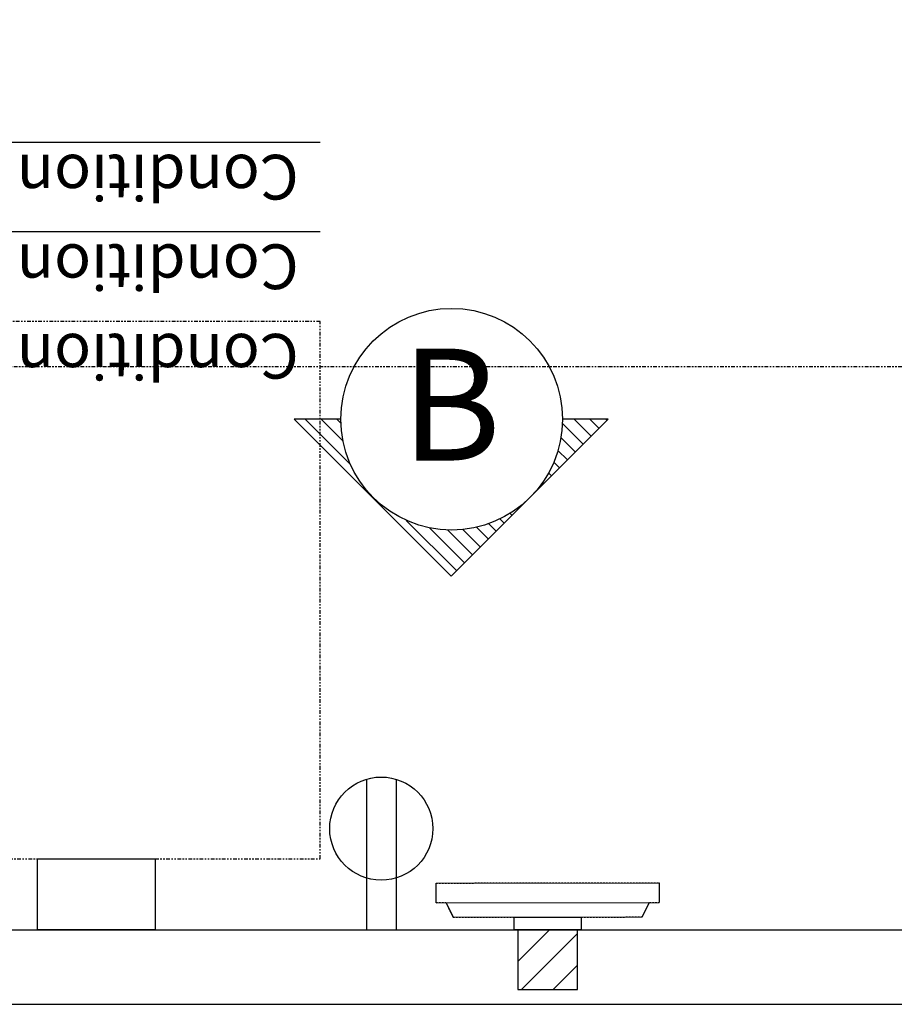
# Model space of a CAD drawing. Units: inches. Extents: x 0 to 827, y 0 to 585.
# Drawn here: x 249 to 308, y 214 to 280 of the extents above; entities that cross this region are included whole.
import ezdxf
from ezdxf.enums import TextEntityAlignment as Align

# ---------------------------------------------------------------- set-up
doc = ezdxf.new("R2010")
doc.units = ezdxf.units.IN
doc.header["$LTSCALE"] = 5
for name, pattern in [('CACHE', [0.375, 0.25, -0.125]), ('DASHED', [0.75, 0.5, -0.25]), ('FANTOME', [2.5, 1.25, -0.25, 0.25, -0.25, 0.25, -0.25])]:
    doc.linetypes.add(name, pattern=pattern)
for name, color, linetype in [('GE-ARCHITECTURAL_ELEMENTS', 8, 'Continuous'), ('GE-CLEARANCE', 83, 'FANTOME'), ('GE-ELEC_EQUIPMENT', 232, 'Continuous'), ('GE-EQUIPMENT', 140, 'Continuous'), ('GE-EQUIPMENT_INSERTION', 140, 'Continuous'), ('GE-EQUIPMENT_OUTLINE', 131, 'CACHE'), ('NON-GE-EQUIPMENT', 30, 'Continuous')]:
    doc.layers.add(name, color=color, linetype=linetype)
doc.layers.add('GE-DESIGNER_WARNING', color=1, linetype='Continuous', plot=False)
doc.styles.add('GE-TEXT', font='calibri.ttf')
doc.styles.get("Standard").update_dxf_attribs({"font": 'calibri.ttf'})

# ---------------------------------------------------------------- blocks, each defined once
blk = doc.blocks.new('*U213')
at = {"layer": 'GE-CLEARANCE'}
for points in [[(1296, 0), (1296, 2026), (1194, 2026)], [(-1210, -691.1), (-614, -691.1), (-614, -1564.1), (403, -1564.1), (403, -691.1), (1296, -691.1), (1296, 0)]]:
    blk.add_lwpolyline(points, dxfattribs=at)
blk = doc.blocks.new('gcoutl01')
at = {"layer": 'GE-ELEC_EQUIPMENT'}
for p, q in [((-1, 10.08), (-1, 0)), ((1, 10.08), (1, 0))]:
    blk.add_line(p, q, dxfattribs=at)
blk.add_circle((0, 6.771), 3.456, dxfattribs=at)
blk = doc.blocks.new('*U192')
at = {"layer": 'GE-EQUIPMENT'}
for p, q in [((45.9, 190), (79.4, 190)), ((45.9, 190), (46.1, -190)), ((79.4, 190), (79.6, -190)), ((45.9, 173.1), (21.4, 161.1)), ((21.4, 161.1), (21.6, -161.1)), ((21.5, 57), (21.5, -57)), ((21.6, -161.1), (46.1, -173.1)), ((79.6, -190), (46.1, -190))]:
    blk.add_line(p, q, dxfattribs=at)
blk.add_lwpolyline([(21.5, -57), (0, -57), (0, 57), (21.5, 57)], dxfattribs=at)
at = {"layer": 'GE-EQUIPMENT_OUTLINE'}
for p, q in [((45.9, 190), (79.4, 190)), ((46, 190), (46, 173.2)), ((79.4, 190), (79.6, -190)), ((46, 173.2), (21.4, 161.1)), ((21.4, 161.1), (21.5, 57)), ((21.5, -57), (21.5, -57)), ((21.5, -57), (21.6, -161.1)), ((21.6, -161.1), (46.1, -173.1)), ((46.1, -173.1), (46.1, -190)), ((79.6, -190), (46.1, -190))]:
    blk.add_line(p, q, dxfattribs=at)
blk.add_lwpolyline([(21.5, -57), (0, -57), (0, 57), (21.5, 57)], dxfattribs=at)
at = {"layer": 'GE-EQUIPMENT_INSERTION', "xscale": 25.4, "yscale": 25.4, "zscale": 25.4, "rotation": 270}
blk.add_blockref('gcoutl01', (0, 283.4), dxfattribs=at)
blk = doc.blocks.new('GE-EUR02236')
at = {"layer": 'GE-CLEARANCE'}
blk.add_lwpolyline([(0, -120.7), (-281, -120.7), (-281, -1035), (481, -1035), (481, -120.7), (200, -120.7)], dxfattribs=at)
at = {"layer": 'GE-DESIGNER_WARNING'}
for points in [[(-281, -1187.5), (481, -1187.5)], [(-281, -1339.8), (481, -1339.8)]]:
    blk.add_lwpolyline(points, dxfattribs=at)
at = {"layer": 'GE-EQUIPMENT_OUTLINE', "color": 31, "linetype": 'Continuous'}
blk.add_lwpolyline([(200, 0), (200, -120.7), (0, -120.7), (0, 0)], close=True, dxfattribs=at)
at = {"layer": 'NON-GE-EQUIPMENT', "linetype": 'Continuous'}
blk.add_lwpolyline([(200, 0), (200, -120.7), (0, -120.7), (0, 0)], close=True, dxfattribs=at)
at = {"layer": 'GE-DESIGNER_WARNING', "linetype": 'DASHED', "style": 'GE-TEXT'}
for s, p in [('Condition 1', (-244.6, -975.8)), ('Condition 2', (-244.6, -1128.2)), ('Condition 3', (-244.6, -1280.6))]:
    blk.add_text(s, height=76.2, dxfattribs=at).set_placement(p, align=Align.MIDDLE_LEFT)
blk = doc.blocks.new('4x4')
h = blk.add_hatch()
h.set_pattern_fill('ANSI31', color=256, scale=12)
h.paths.add_polyline_path([(-50.8, -50.8), (50.8, -50.8), (50.8, 50.8), (-50.8, 50.8)])
blk.add_lwpolyline([(-50.8, -50.8), (50.8, -50.8), (50.8, 50.8), (-50.8, 50.8)], close=True)
blk = doc.blocks.new('*U74')
blk.add_blockref('4x4', (0, 0))
blk = doc.blocks.new('ELEVMARK')
at = {"layer": 'GE-ELEC_EQUIPMENT'}
h = blk.add_hatch(dxfattribs=at)
h.set_pattern_fill('_USER', color=256, angle=45, pattern_type=0)
h.set_pattern_definition([(45, (0, 0), (-0.707107, 0.707107), [])])
edge = h.paths.add_edge_path()
edge.add_line((0, -9.9), (0, -14.066))
edge.add_line((0, -14.066), (14.032, -0.034))
edge.add_line((14.032, -0.034), (0, 13.998))
edge.add_line((0, 13.998), (0, 9.9))
edge.add_arc((0, 0), 9.9, -90, 90, ccw=False)
at = {"layer": 'GE-ELEC_EQUIPMENT', "linetype": 'Continuous'}
blk.add_lwpolyline([(0, -9.9), (0, -14.066), (14.032, -0.034), (0, 13.998), (0, 9.9, -1)], format="xyb", close=True, dxfattribs=at)
at = {"layer": 'GE-ELEC_EQUIPMENT'}
blk.add_circle((0, 0), 9.9, dxfattribs=at)
at = {"layer": 'GE-ELEC_EQUIPMENT', "flags": 8}
blk.add_attdef('TTAG', text='', height=10, dxfattribs=at).set_placement((-0.011, -0.058), align=Align.MIDDLE)

msp = doc.modelspace()

# ---------------------------------------------------------------- linework, layer by layer
at = {"layer": 'GE-ARCHITECTURAL_ELEMENTS'}
for p, q in [((192.872, 219.136), (361.633, 219.136)), ((187.872, 214.136), (366.633, 214.136))]:
    msp.add_line(p, q, dxfattribs=at)

# ---------------------------------------------------------------- block references
at = {"layer": 'GE-ELEC_EQUIPMENT'}
ref = msp.add_blockref('ELEVMARK', (278.324, 253.337), dxfattribs=dict(at, xscale=0.75, yscale=0.75, zscale=0.75, rotation=270))
ref.add_attrib('TTAG', 'B', dxfattribs={"height": 7.5, "rotation": 180, "text_generation_flag": 6, "flags": 8}).set_placement((278.28, 253.345), align=Align.MIDDLE)
at = {"layer": 'GE-ELEC_EQUIPMENT', "xscale": 0.03937007874015748, "yscale": 0.03937007874015748, "zscale": 0.03937007874015748}
msp.add_blockref('*U74', (284.765, 217.136), dxfattribs=at)
at = {"layer": 'GE-EQUIPMENT_INSERTION', "xscale": 0.03937007874015748, "yscale": 0.03937007874015748, "zscale": 0.03937007874015748}
for name, p, rotation in [('*U213', (255.289, 307.898), 270), ('GE-EUR02236', (258.447, 219.136), 180), ('*U192', (284.765, 219.136), 89.99999999999999)]:
    msp.add_blockref(name, p, dxfattribs=dict(at, rotation=rotation))

doc.saveas('drawing.dxf')
